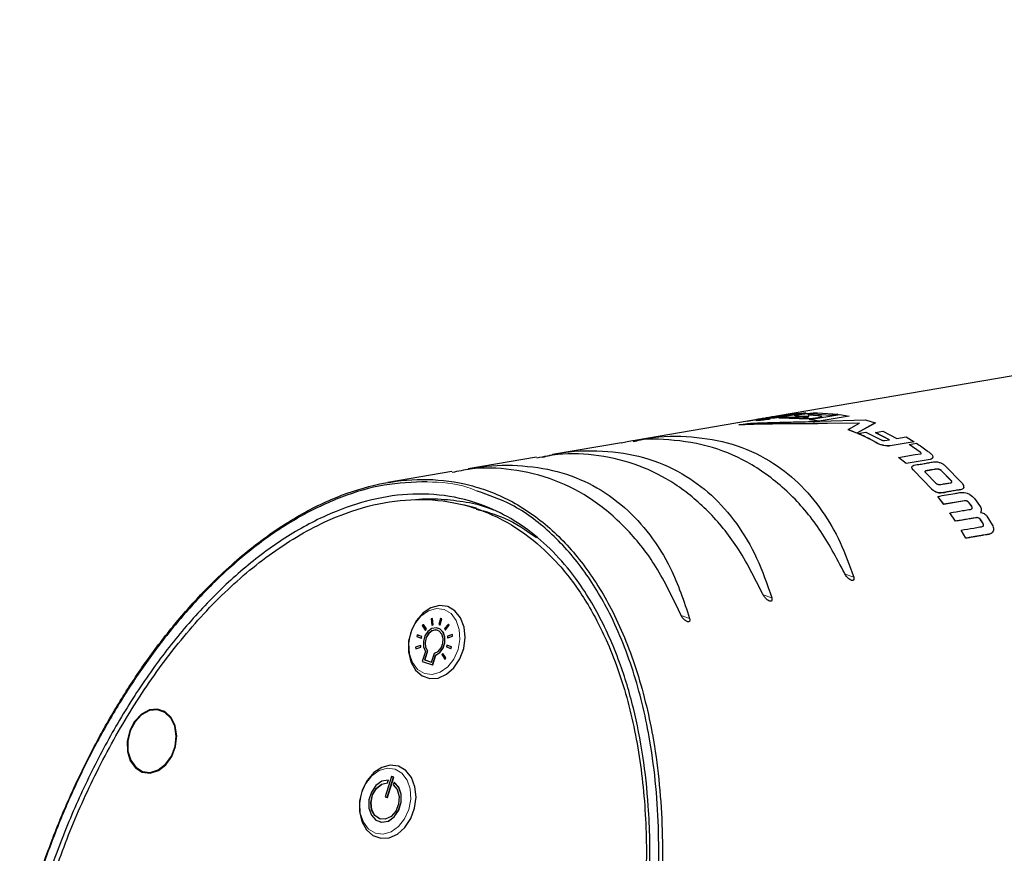
# Model space of a CAD drawing. Units: millimetres. Extents: x 0 to 414, y 0 to 297.
# Drawn here: x 138 to 151, y 32 to 43 of the extents above; entities that cross this region are included whole.
import ezdxf

# ---------------------------------------------------------------- set-up
doc = ezdxf.new("R2010")
doc.units = ezdxf.units.MM

msp = doc.modelspace()

# ---------------------------------------------------------------- linework, layer by layer
at = {"color": 7, "linetype": 'Continuous', "lineweight": 30}
for p, q in [((179.554, 42.901), (148.267, 37.569)), ((147.851, 37.498), (146.361, 37.244)), ((147.96, 37.518), (147.851, 37.499)), ((147.944, 37.514), (147.852, 37.496)), ((147.945, 37.513), (147.852, 37.495)), ((147.944, 37.514), (147.945, 37.513)), ((147.979, 37.521), (147.96, 37.518)), ((148.092, 37.531), (148.504, 37.601)), ((148.219, 37.539), (148.092, 37.531)), ((148.219, 37.538), (148.092, 37.529)), ((148.092, 37.531), (148.092, 37.529)), ((148.267, 37.57), (148.167, 37.553)), ((148.167, 37.553), (148.186, 37.556)), ((148.631, 37.609), (148.219, 37.539)), ((148.631, 37.608), (148.219, 37.538)), ((148.219, 37.539), (148.219, 37.538)), ((148.272, 37.541), (148.372, 37.558)), ((148.546, 37.533), (148.272, 37.541)), ((148.272, 37.541), (148.272, 37.539)), ((148.546, 37.531), (148.272, 37.539)), ((148.36, 37.585), (148.361, 37.583)), ((148.372, 37.558), (148.602, 37.553)), ((148.504, 37.601), (148.631, 37.609)), ((148.538, 37.568), (148.526, 37.568)), ((148.538, 37.566), (148.526, 37.567)), ((148.667, 37.562), (148.538, 37.568)), ((148.667, 37.561), (148.538, 37.566)), ((148.631, 37.609), (148.631, 37.608)), ((148.667, 37.562), (148.667, 37.561)), ((148.681, 37.582), (148.798, 37.576)), ((148.684, 37.519), (149.092, 37.588)), ((148.813, 37.498), (148.684, 37.519)), ((148.684, 37.519), (148.684, 37.517)), ((148.813, 37.497), (148.684, 37.517)), ((148.965, 37.574), (148.739, 37.592)), ((148.965, 37.573), (148.739, 37.591)), ((148.793, 37.611), (149.067, 37.591)), ((148.8, 37.497), (148.813, 37.498)), ((149.221, 37.567), (148.814, 37.498)), ((149.221, 37.566), (148.814, 37.497)), ((148.814, 37.498), (148.826, 37.498)), ((148.826, 37.498), (149.437, 37.516)), ((148.848, 37.558), (148.836, 37.551)), ((149.067, 37.591), (148.965, 37.574)), ((149.067, 37.59), (148.965, 37.573)), ((148.965, 37.574), (148.965, 37.573)), ((149.067, 37.591), (149.067, 37.59)), ((149.092, 37.588), (149.221, 37.567)), ((149.221, 37.567), (149.221, 37.566)), ((149.437, 37.516), (149.568, 37.475)), ((147.735, 37.45), (147.85, 37.469)), ((147.735, 37.45), (147.735, 37.448)), ((149.359, 37.472), (148.926, 37.468)), ((149.358, 37.471), (148.926, 37.466)), ((148.926, 37.468), (148.926, 37.466)), ((149.206, 37.385), (149.359, 37.472)), ((149.323, 37.338), (149.206, 37.385)), ((149.206, 37.385), (149.206, 37.384)), ((149.323, 37.337), (149.206, 37.384)), ((149.568, 37.475), (149.323, 37.338)), ((149.568, 37.474), (149.323, 37.337)), ((149.568, 37.475), (149.568, 37.474)), ((149.574, 37.345), (149.674, 37.362)), ((149.674, 37.362), (149.861, 37.266)), ((149.323, 37.338), (149.323, 37.337)), ((149.337, 37.334), (149.442, 37.352)), ((149.337, 37.334), (149.337, 37.333)), ((149.442, 37.352), (149.65, 37.249)), ((149.76, 37.249), (149.574, 37.345)), ((149.574, 37.345), (149.574, 37.343)), ((149.76, 37.248), (149.574, 37.343)), ((149.693, 37.238), (149.76, 37.249)), ((149.861, 37.266), (149.984, 37.287)), ((149.984, 37.287), (150.093, 37.222)), ((146.154, 37.209), (145.227, 37.051)), ((150.093, 37.222), (149.769, 37.166)), ((150.093, 37.221), (149.769, 37.165)), ((150.027, 37.186), (150.026, 37.185)), ((150.175, 37.081), (150.026, 37.185)), ((150.027, 37.186), (150.123, 37.203)), ((150.176, 37.082), (150.027, 37.186)), ((150.093, 37.222), (150.093, 37.221)), ((145.013, 37.014), (144.091, 36.857)), ((149.884, 37.01), (150.108, 37.048)), ((149.985, 36.929), (149.884, 37.01)), ((149.884, 37.01), (149.884, 37.009)), ((149.985, 36.928), (149.884, 37.009)), ((150.309, 36.984), (149.985, 36.929)), ((150.309, 36.983), (149.985, 36.928)), ((150.108, 37.048), (150.183, 37.061)), ((149.985, 36.929), (149.985, 36.928)), ((150.326, 36.589), (150.088, 36.834)), ((150.088, 36.834), (150.088, 36.833)), ((150.325, 36.588), (150.088, 36.833)), ((150.457, 36.837), (150.59, 36.701)), ((150.457, 36.836), (150.589, 36.7)), ((150.504, 36.905), (150.742, 36.66)), ((143.874, 36.82), (143.014, 36.674)), ((150.383, 36.666), (150.25, 36.802)), ((150.326, 36.589), (150.325, 36.588)), ((150.492, 36.379), (150.41, 36.486)), ((150.493, 36.38), (150.41, 36.486)), ((150.41, 36.486), (150.41, 36.486)), ((150.905, 36.46), (150.974, 36.365)), ((144.204, 36.328), (144.043, 36.37)), ((150.773, 36.427), (150.492, 36.379)), ((150.493, 36.38), (150.492, 36.379)), ((150.774, 36.428), (150.493, 36.38)), ((150.868, 36.352), (150.832, 36.401)), ((150.868, 36.353), (150.833, 36.401)), ((150.651, 36.153), (150.575, 36.266)), ((150.575, 36.266), (150.575, 36.265)), ((150.65, 36.152), (150.575, 36.265)), ((151.02, 36.12), (150.988, 36.171)), ((151.021, 36.121), (150.989, 36.172)), ((151.073, 36.219), (151.144, 36.104)), ((150.651, 36.153), (150.65, 36.152)), ((150.726, 36.032), (150.725, 36.031)), ((150.788, 35.923), (150.725, 36.031)), ((150.788, 35.924), (150.726, 36.032)), ((150.788, 35.924), (150.788, 35.923)), ((143.61, 34.843), (143.593, 34.837)), ((143.619, 34.761), (143.61, 34.843)), ((143.61, 34.843), (143.613, 34.843)), ((143.722, 34.845), (143.696, 34.762)), ((143.738, 34.839), (143.722, 34.845)), ((143.722, 34.845), (143.724, 34.844)), ((143.74, 34.838), (143.724, 34.844)), ((143.489, 34.764), (143.476, 34.748)), ((143.476, 34.748), (143.516, 34.688)), ((143.53, 34.704), (143.489, 34.764)), ((143.489, 34.764), (143.492, 34.763)), ((143.532, 34.703), (143.492, 34.763)), ((143.593, 34.837), (143.602, 34.755)), ((143.602, 34.755), (143.619, 34.761)), ((143.602, 34.755), (143.604, 34.754)), ((143.604, 34.754), (143.621, 34.76)), ((143.621, 34.76), (143.613, 34.843)), ((143.619, 34.761), (143.621, 34.76)), ((143.684, 34.715), (143.682, 34.716)), ((143.696, 34.762), (143.712, 34.756)), ((143.712, 34.756), (143.738, 34.839)), ((143.712, 34.756), (143.715, 34.756)), ((143.715, 34.756), (143.74, 34.838)), ((143.738, 34.839), (143.74, 34.838)), ((143.826, 34.768), (143.774, 34.707)), ((143.785, 34.691), (143.837, 34.752)), ((143.787, 34.691), (143.839, 34.752)), ((143.837, 34.752), (143.826, 34.768)), ((143.826, 34.768), (143.829, 34.767)), ((143.839, 34.752), (143.829, 34.767)), ((143.837, 34.752), (143.839, 34.752)), ((143.407, 34.622), (143.4, 34.6)), ((143.4, 34.6), (143.462, 34.579)), ((143.469, 34.601), (143.407, 34.622)), ((143.407, 34.622), (143.409, 34.621)), ((143.471, 34.6), (143.409, 34.621)), ((143.462, 34.579), (143.469, 34.601)), ((143.462, 34.579), (143.464, 34.578)), ((143.464, 34.578), (143.471, 34.6)), ((143.469, 34.601), (143.471, 34.6)), ((143.516, 34.688), (143.53, 34.704)), ((143.516, 34.688), (143.518, 34.687)), ((143.518, 34.687), (143.532, 34.703)), ((143.53, 34.704), (143.532, 34.703)), ((143.774, 34.707), (143.785, 34.691)), ((143.785, 34.691), (143.787, 34.691)), ((143.88, 34.628), (143.814, 34.605)), ((143.814, 34.605), (143.816, 34.584)), ((143.816, 34.584), (143.882, 34.606)), ((143.816, 34.584), (143.819, 34.583)), ((143.819, 34.583), (143.884, 34.606)), ((143.882, 34.606), (143.88, 34.628)), ((143.88, 34.628), (143.882, 34.627)), ((143.884, 34.606), (143.882, 34.627)), ((143.882, 34.606), (143.884, 34.606)), ((143.452, 34.479), (143.386, 34.456)), ((143.386, 34.456), (143.388, 34.434)), ((143.388, 34.434), (143.454, 34.457)), ((143.39, 34.434), (143.456, 34.457)), ((143.454, 34.457), (143.452, 34.479)), ((143.452, 34.479), (143.454, 34.478)), ((143.456, 34.457), (143.454, 34.478)), ((143.454, 34.457), (143.456, 34.457)), ((143.806, 34.483), (143.799, 34.461)), ((143.799, 34.461), (143.86, 34.44)), ((143.867, 34.462), (143.806, 34.483)), ((143.806, 34.483), (143.808, 34.482)), ((143.869, 34.461), (143.808, 34.482)), ((143.86, 34.44), (143.867, 34.462)), ((143.863, 34.44), (143.869, 34.461)), ((143.867, 34.462), (143.869, 34.461)), ((143.388, 34.434), (143.39, 34.434)), ((143.517, 34.398), (143.476, 34.266)), ((143.544, 34.408), (143.507, 34.288)), ((143.547, 34.407), (143.51, 34.288)), ((143.544, 34.408), (143.547, 34.407)), ((143.601, 34.256), (143.638, 34.375)), ((143.614, 34.218), (143.655, 34.351)), ((143.617, 34.218), (143.657, 34.35)), ((143.655, 34.351), (143.657, 34.35)), ((143.752, 34.374), (143.738, 34.358)), ((143.738, 34.358), (143.778, 34.298)), ((143.792, 34.314), (143.752, 34.374)), ((143.752, 34.374), (143.754, 34.373)), ((143.794, 34.314), (143.754, 34.373)), ((143.778, 34.298), (143.792, 34.314)), ((143.781, 34.298), (143.794, 34.314)), ((143.792, 34.314), (143.794, 34.314)), ((143.86, 34.44), (143.863, 34.44)), ((143.476, 34.266), (143.614, 34.218)), ((143.507, 34.288), (143.601, 34.256)), ((143.507, 34.288), (143.51, 34.288)), ((143.51, 34.288), (143.601, 34.256)), ((143.614, 34.218), (143.617, 34.218)), ((143.778, 34.298), (143.781, 34.298)), ((140.01, 33.591), (139.944, 33.608)), ((139.729, 32.779), (139.794, 32.762)), ((143.062, 32.719), (142.977, 32.444)), ((143.004, 32.435), (143.089, 32.71)), ((143.006, 32.434), (143.091, 32.709)), ((143.006, 32.632), (143.017, 32.669)), ((143.006, 32.632), (143.008, 32.631)), ((143.008, 32.631), (143.02, 32.668)), ((143.017, 32.669), (143.02, 32.668)), ((143.089, 32.71), (143.062, 32.719)), ((143.062, 32.719), (143.064, 32.719)), ((143.091, 32.709), (143.064, 32.719)), ((143.097, 32.641), (143.085, 32.605)), ((143.089, 32.71), (143.091, 32.709)), ((143.097, 32.641), (143.099, 32.641)), ((142.977, 32.444), (143.004, 32.435)), ((143.004, 32.435), (143.006, 32.434)), ((142.902, 32.107), (142.904, 32.107))]:
    msp.add_line(p, q, dxfattribs=at)
at = {"color": 8, "linetype": 'Continuous', "lineweight": 0}
for p, q in [((147.995, 37.508), (147.995, 37.507)), ((148.526, 37.568), (148.526, 37.567)), ((148.538, 37.568), (148.538, 37.566)), ((148.546, 37.533), (148.546, 37.531)), ((148.739, 37.592), (148.739, 37.591)), ((148.836, 37.552), (148.836, 37.551)), ((148.406, 37.463), (148.406, 37.462)), ((149.606, 37.197), (149.606, 37.196)), ((149.687, 37.172), (149.687, 37.171)), ((149.769, 37.166), (149.769, 37.165)), ((150.176, 37.082), (150.175, 37.081)), ((150.309, 36.984), (150.309, 36.983)), ((150.394, 36.859), (150.393, 36.858)), ((150.457, 36.837), (150.457, 36.836)), ((150.59, 36.701), (150.589, 36.7)), ((150.774, 36.428), (150.773, 36.427)), ((150.833, 36.401), (150.832, 36.401)), ((150.868, 36.353), (150.868, 36.352)), ((150.989, 36.172), (150.988, 36.171)), ((151.021, 36.121), (151.02, 36.12)), ((149.164, 35.44), (149.28, 35.399)), ((148.063, 35.161), (148.178, 35.122)), ((146.959, 34.884), (147.073, 34.845))]:
    msp.add_line(p, q, dxfattribs=at)
at = {"color": 7, "linetype": 'Continuous', "lineweight": 30, "flags": 128}
for points in [[(143.817, 35.003), (143.706, 35.018), (143.592, 34.989), (143.485, 34.919), (143.394, 34.814), (143.328, 34.683), (143.292, 34.539), (143.29, 34.393), (143.322, 34.259), (143.384, 34.148), (143.472, 34.072), (143.577, 34.035), (143.691, 34.042), (143.803, 34.092), (143.902, 34.181), (143.982, 34.3), (144.033, 34.439), (144.052, 34.586), (144.038, 34.728), (143.99, 34.851), (143.914, 34.946), (143.817, 35.003)], [(143.655, 34.351), (143.71, 34.386), (143.753, 34.444), (143.777, 34.516), (143.778, 34.59), (143.757, 34.655), (143.716, 34.7), (143.662, 34.719), (143.604, 34.708), (143.551, 34.669), (143.51, 34.608), (143.49, 34.535), (143.492, 34.461), (143.517, 34.398)], [(143.657, 34.35), (143.712, 34.385), (143.755, 34.443), (143.779, 34.515), (143.78, 34.589), (143.759, 34.654), (143.718, 34.7), (143.684, 34.715)], [(143.638, 34.375), (143.688, 34.4), (143.728, 34.447), (143.752, 34.509), (143.756, 34.574), (143.739, 34.632), (143.704, 34.673), (143.657, 34.689), (143.606, 34.678), (143.56, 34.642), (143.526, 34.587), (143.512, 34.522), (143.518, 34.459), (143.544, 34.408)], [(143.677, 34.686), (143.659, 34.688), (143.608, 34.677), (143.562, 34.641), (143.529, 34.586), (143.514, 34.521), (143.52, 34.458), (143.547, 34.407)], [(139.708, 32.775), (139.816, 32.763), (139.925, 32.798), (140.025, 32.875), (140.105, 32.987), (140.156, 33.121), (140.172, 33.263), (140.151, 33.397), (140.097, 33.51), (140.014, 33.588), (139.913, 33.623), (139.803, 33.612), (139.696, 33.555), (139.605, 33.459), (139.539, 33.334), (139.505, 33.194), (139.507, 33.054), (139.545, 32.929), (139.615, 32.833), (139.708, 32.775)], [(139.711, 32.784), (139.816, 32.772), (139.923, 32.806), (140.021, 32.882), (140.099, 32.991), (140.149, 33.123), (140.164, 33.261), (140.145, 33.393), (140.091, 33.503), (140.011, 33.579), (139.911, 33.614), (139.803, 33.603), (139.699, 33.547), (139.61, 33.453), (139.545, 33.331), (139.512, 33.194), (139.515, 33.057), (139.552, 32.935), (139.619, 32.841), (139.711, 32.784)], [(143.156, 32.854), (143.045, 32.869), (142.931, 32.84), (142.824, 32.77), (142.733, 32.665), (142.667, 32.534), (142.631, 32.39), (142.629, 32.244), (142.661, 32.11), (142.723, 32), (142.811, 31.923), (142.916, 31.886), (143.03, 31.893), (143.141, 31.943), (143.241, 32.032), (143.321, 32.151), (143.372, 32.29), (143.391, 32.437), (143.377, 32.579), (143.329, 32.702), (143.253, 32.797), (143.156, 32.854)], [(143.017, 32.669), (142.931, 32.653), (142.852, 32.597), (142.791, 32.508), (142.758, 32.401), (142.758, 32.292), (142.791, 32.196), (142.852, 32.13), (142.931, 32.103), (143.017, 32.118), (143.096, 32.175), (143.157, 32.263), (143.19, 32.37), (143.19, 32.48), (143.157, 32.575), (143.097, 32.641)], [(143.085, 32.605), (143.139, 32.54), (143.164, 32.449), (143.157, 32.347), (143.119, 32.252), (143.055, 32.18), (142.978, 32.143), (142.901, 32.147), (142.835, 32.192), (142.794, 32.27), (142.783, 32.368), (142.805, 32.469), (142.856, 32.556), (142.927, 32.613), (143.006, 32.632)], [(142.914, 32.143), (142.903, 32.146), (142.838, 32.191), (142.796, 32.27), (142.786, 32.368), (142.807, 32.469), (142.858, 32.555), (142.929, 32.613), (143.008, 32.631)], [(142.904, 32.107), (142.933, 32.102), (143.019, 32.118), (143.099, 32.174), (143.159, 32.262), (143.192, 32.37), (143.193, 32.479), (143.16, 32.574), (143.099, 32.641)]]:
    msp.add_lwpolyline(points, dxfattribs=at)
at = {"color": 8, "linetype": 'Continuous', "lineweight": 0, "flags": 128}
for points in [[(143.505, 34.104), (143.61, 34.091), (143.718, 34.122), (143.817, 34.192), (143.899, 34.296), (143.956, 34.424), (143.981, 34.562), (143.973, 34.697), (143.932, 34.817), (143.862, 34.909), (143.77, 34.964), (143.665, 34.977), (143.557, 34.946), (143.458, 34.876), (143.376, 34.772), (143.319, 34.644), (143.294, 34.506), (143.302, 34.37), (143.344, 34.251), (143.413, 34.159), (143.505, 34.104)], [(142.844, 31.955), (142.949, 31.942), (143.057, 31.973), (143.156, 32.043), (143.238, 32.147), (143.295, 32.275), (143.32, 32.413), (143.312, 32.549), (143.271, 32.668), (143.201, 32.76), (143.109, 32.815), (143.004, 32.828), (142.896, 32.798), (142.797, 32.727), (142.715, 32.623), (142.658, 32.495), (142.633, 32.357), (142.641, 32.222), (142.683, 32.102), (142.752, 32.01), (142.844, 31.955)]]:
    msp.add_lwpolyline(points, dxfattribs=at)
at = {"color": 7, "linetype": 'Continuous', "lineweight": 30}
for points, knots in [([(148.36, 37.585), (148.37, 37.586), (148.386, 37.588), (148.398, 37.589), (148.4, 37.589), (148.397, 37.588), (148.377, 37.583), (148.322, 37.574), (148.277, 37.566), (148.255, 37.563), (148.242, 37.56), (148.236, 37.56), (148.235, 37.559), (148.235, 37.559), (148.235, 37.559), (148.235, 37.559), (148.235, 37.559), (148.235, 37.559), (148.214, 37.556), (148.17, 37.548), (148.122, 37.54), (148.073, 37.532), (148.036, 37.526), (148.006, 37.522), (147.977, 37.518), (147.957, 37.516), (147.944, 37.514)], [0, 0, 0, 0, 0.063303, 0.093975, 0.125377, 0.157344, 0.188894, 0.363782, 0.419613, 0.467445, 0.492137, 0.497841, 0.499351, 0.499823, 0.499993, 0.50006, 0.500088, 0.500101, 0.50011, 0.624746, 0.749611, 0.811737, 0.874829, 0.906104, 0.936997, 1, 1, 1, 1]), ([(148.399, 37.588), (148.399, 37.587), (148.4, 37.587), (148.395, 37.586), (148.387, 37.584), (148.376, 37.582), (148.369, 37.581), (148.367, 37.581), (148.366, 37.58), (148.366, 37.58), (148.365, 37.58), (148.365, 37.58), (148.365, 37.58), (148.365, 37.58), (148.365, 37.58), (148.365, 37.58), (148.365, 37.58), (148.365, 37.58), (148.362, 37.58), (148.355, 37.578), (148.346, 37.577), (148.338, 37.576), (148.334, 37.575), (148.331, 37.574), (148.33, 37.574), (148.33, 37.574), (148.329, 37.574), (148.329, 37.574), (148.329, 37.574), (148.329, 37.574), (148.329, 37.574), (148.329, 37.574), (148.329, 37.574), (148.329, 37.574), (148.329, 37.574), (148.274, 37.565), (148.216, 37.555), (148.157, 37.545), (148.152, 37.544), (148.15, 37.543), (148.148, 37.543), (148.148, 37.543), (148.148, 37.543), (148.147, 37.543), (148.147, 37.543), (148.147, 37.543), (148.147, 37.543), (148.147, 37.543), (148.147, 37.543), (148.147, 37.543), (148.142, 37.542), (148.134, 37.541), (148.119, 37.538), (148.101, 37.535), (148.077, 37.531), (148.054, 37.528), (148.029, 37.524), (147.991, 37.519), (147.964, 37.515), (147.945, 37.513)], [0, 0, 0, 0, 0.032733, 0.06608, 0.098958, 0.13599, 0.14302, 0.146973, 0.149058, 0.150128, 0.15067, 0.150942, 0.151079, 0.151148, 0.151182, 0.151199, 0.151208, 0.151212, 0.151214, 0.17101, 0.197175, 0.213073, 0.221727, 0.22623, 0.228525, 0.229684, 0.230266, 0.230557, 0.230704, 0.230777, 0.230813, 0.230831, 0.230841, 0.230845, 0.230847, 0.23085, 0.597589, 0.615473, 0.624495, 0.629027, 0.631297, 0.632434, 0.633003, 0.633287, 0.633429, 0.6335, 0.633536, 0.633554, 0.633562, 0.633567, 0.633569, 0.667024, 0.691519, 0.73991, 0.781036, 0.820308, 0.858759, 0.896556, 1, 1, 1, 1]), ([(147.995, 37.508), (147.99, 37.508), (147.982, 37.508), (147.972, 37.507), (147.966, 37.507), (147.963, 37.508), (147.965, 37.509), (147.97, 37.51), (147.979, 37.512), (147.995, 37.515), (148.02, 37.519), (148.055, 37.524), (148.091, 37.528), (148.111, 37.529), (148.121, 37.53)], [0, 0, 0, 0, 0.063547, 0.125252, 0.188099, 0.250472, 0.312932, 0.375672, 0.437499, 0.500894, 0.625598, 0.75042, 0.875253, 1, 1, 1, 1]), ([(147.995, 37.507), (147.99, 37.507), (147.982, 37.506), (147.972, 37.506), (147.966, 37.506), (147.963, 37.507), (147.965, 37.507), (147.965, 37.508)], [0, 0, 0, 0, 0.203081, 0.400249, 0.601058, 0.800426, 1, 1, 1, 1]), ([(148.186, 37.556), (148.189, 37.557), (148.194, 37.558), (148.2, 37.559), (148.203, 37.559), (148.203, 37.559), (148.201, 37.559), (148.18, 37.555), (148.122, 37.545), (148.074, 37.537), (148.042, 37.531), (148.02, 37.528), (148.002, 37.525), (147.988, 37.523), (147.982, 37.522), (147.979, 37.521)], [0, 0, 0, 0, 0.031818, 0.062479, 0.093781, 0.124942, 0.155916, 0.187402, 0.500274, 0.750702, 0.813019, 0.875238, 0.937488, 0.968788, 1, 1, 1, 1]), ([(148.121, 37.53), (148.125, 37.53), (148.134, 37.531), (148.144, 37.531), (148.15, 37.531), (148.152, 37.53), (148.151, 37.528), (148.146, 37.527), (148.137, 37.525), (148.121, 37.522), (148.095, 37.518), (148.06, 37.514), (148.024, 37.511), (148.004, 37.509), (147.995, 37.508)], [0, 0, 0, 0, 0.063507, 0.125249, 0.188032, 0.250471, 0.312937, 0.375677, 0.437551, 0.5009, 0.625601, 0.750412, 0.875241, 1, 1, 1, 1]), ([(148.149, 37.529), (148.15, 37.529), (148.153, 37.528), (148.151, 37.527), (148.146, 37.525), (148.137, 37.523), (148.121, 37.521), (148.095, 37.517), (148.06, 37.513), (148.024, 37.509), (148.005, 37.508), (147.995, 37.507)], [0, 0, 0, 0, 0.076905, 0.153816, 0.231107, 0.30725, 0.385341, 0.538932, 0.692647, 0.846372, 1, 1, 1, 1]), ([(148.413, 37.487), (148.486, 37.488), (148.618, 37.49), (148.744, 37.495), (148.8, 37.497)], [0, 0, 0, 0, 0.5561246, 1, 1, 1, 1]), ([(148.526, 37.568), (148.517, 37.568), (148.501, 37.569), (148.488, 37.572), (148.485, 37.575), (148.493, 37.578), (148.497, 37.579)], [0, 0, 0, 0, 0.250076, 0.500072, 0.750033, 1, 1, 1, 1]), ([(148.526, 37.567), (148.518, 37.567), (148.501, 37.568), (148.488, 37.57), (148.489, 37.572), (148.489, 37.572)], [0, 0, 0, 0, 0.380627, 0.761149, 1, 1, 1, 1]), ([(148.497, 37.579), (148.514, 37.582), (148.539, 37.587), (148.581, 37.595), (148.636, 37.601), (148.696, 37.607), (148.755, 37.611), (148.78, 37.611), (148.793, 37.611)], [0, 0, 0, 0, 0.249191, 0.374573, 0.499792, 0.749632, 0.875103, 1, 1, 1, 1]), ([(148.836, 37.552), (148.819, 37.548), (148.793, 37.542), (148.751, 37.535), (148.711, 37.532), (148.668, 37.53), (148.624, 37.529), (148.581, 37.53), (148.557, 37.532), (148.546, 37.533)], [0, 0, 0, 0, 0.2491763, 0.3744181, 0.4995024, 0.6246205, 0.7497563, 0.8748852, 1, 1, 1, 1]), ([(148.836, 37.551), (148.819, 37.547), (148.793, 37.541), (148.751, 37.534), (148.711, 37.531), (148.668, 37.529), (148.624, 37.528), (148.581, 37.529), (148.557, 37.531), (148.546, 37.531)], [0, 0, 0, 0, 0.249222, 0.37448, 0.499566, 0.62468, 0.7498, 0.874906, 1, 1, 1, 1]), ([(148.602, 37.553), (148.607, 37.552), (148.615, 37.552), (148.631, 37.552), (148.647, 37.553), (148.659, 37.554), (148.666, 37.555), (148.671, 37.556), (148.674, 37.557), (148.676, 37.559), (148.675, 37.561), (148.67, 37.561), (148.667, 37.562)], [0, 0, 0, 0, 0.125832, 0.250128, 0.375047, 0.499808, 0.562927, 0.625107, 0.687451, 0.750397, 0.875127, 1, 1, 1, 1]), ([(148.739, 37.592), (148.734, 37.592), (148.725, 37.593), (148.708, 37.592), (148.694, 37.591), (148.684, 37.59), (148.677, 37.589), (148.672, 37.588), (148.668, 37.587), (148.666, 37.586), (148.665, 37.585), (148.667, 37.584), (148.671, 37.583), (148.677, 37.583), (148.681, 37.582)], [0, 0, 0, 0, 0.124837, 0.249676, 0.374417, 0.437463, 0.499628, 0.562555, 0.624808, 0.686984, 0.749999, 0.812044, 0.875244, 1, 1, 1, 1]), ([(148.671, 37.555), (148.672, 37.556), (148.674, 37.556), (148.676, 37.558), (148.675, 37.559), (148.67, 37.56), (148.667, 37.561)], [0, 0, 0, 0, 0.166226, 0.334235, 0.666942, 1, 1, 1, 1]), ([(148.739, 37.591), (148.734, 37.591), (148.725, 37.591), (148.708, 37.591), (148.694, 37.59), (148.684, 37.588), (148.677, 37.587), (148.674, 37.587), (148.672, 37.586)], [0, 0, 0, 0, 0.221922, 0.443863, 0.665649, 0.777563, 0.888284, 1, 1, 1, 1]), ([(148.798, 37.576), (148.809, 37.574), (148.831, 37.572), (148.847, 37.566), (148.851, 37.559), (148.841, 37.554), (148.836, 37.552)], [0, 0, 0, 0, 0.25008, 0.500066, 0.750032, 1, 1, 1, 1]), ([(148.406, 37.463), (148.29, 37.463), (148.058, 37.462), (147.842, 37.454), (147.735, 37.45)], [0, 0, 0, 0, 0.500537, 1, 1, 1, 1]), ([(148.406, 37.462), (148.29, 37.461), (148.058, 37.461), (147.843, 37.453), (147.735, 37.448)], [0, 0, 0, 0, 0.50055, 1, 1, 1, 1]), ([(147.85, 37.469), (147.909, 37.472), (148.026, 37.477), (148.217, 37.482), (148.346, 37.485), (148.413, 37.487)], [0, 0, 0, 0, 0.332779, 0.655834, 1, 1, 1, 1]), ([(148.926, 37.468), (148.926, 37.468), (148.883, 37.467), (148.798, 37.466), (148.626, 37.464), (148.494, 37.463), (148.406, 37.463)], [0, 0, 0, 0, 0.002066, 0.250215, 0.500416, 1, 1, 1, 1]), ([(148.926, 37.466), (148.926, 37.466), (148.883, 37.466), (148.798, 37.465), (148.626, 37.463), (148.494, 37.462), (148.406, 37.462)], [0, 0, 0, 0, 0.002093, 0.250221, 0.500425, 1, 1, 1, 1]), ([(149.155, 35.456), (149.048, 35.659), (148.837, 36.06), (148.415, 36.552), (147.931, 36.925), (147.382, 37.169), (146.813, 37.26), (146.395, 37.263), (146.181, 37.209), (146.156, 37.203)], [0, 0, 0, 0, 0.169873, 0.334638, 0.504391, 0.664305, 0.829561, 0.979495, 1, 1, 1, 1]), ([(146.315, 37.225), (146.378, 37.24), (146.646, 37.302), (147.101, 37.302), (147.659, 37.208), (148.141, 36.991), (148.546, 36.678), (148.861, 36.304), (149.11, 35.875), (149.223, 35.559), (149.28, 35.399)], [0, 0, 0, 0, 0.0454384, 0.1921642, 0.335202, 0.4832325, 0.6143622, 0.7488488, 0.8734379, 1, 1, 1, 1]), ([(149.606, 37.197), (149.605, 37.198), (149.598, 37.202), (149.573, 37.216), (149.485, 37.265), (149.403, 37.304), (149.337, 37.334)], [0, 0, 0, 0, 0.010308, 0.083058, 0.277568, 1, 1, 1, 1]), ([(149.606, 37.196), (149.605, 37.197), (149.603, 37.198), (149.595, 37.202), (149.572, 37.216), (149.485, 37.264), (149.402, 37.302), (149.337, 37.333)], [0, 0, 0, 0, 0.0103224, 0.027615, 0.0831049, 0.2776314, 1, 1, 1, 1]), ([(149.65, 37.249), (149.654, 37.248), (149.659, 37.245), (149.668, 37.241), (149.676, 37.239), (149.682, 37.238), (149.689, 37.237), (149.692, 37.237), (149.693, 37.238)], [0, 0, 0, 0, 0.2705315, 0.5003075, 0.6301146, 0.7504981, 0.8811081, 1, 1, 1, 1]), ([(145.093, 37.014), (145.16, 37.031), (145.434, 37.101), (145.899, 37.112), (146.469, 37.029), (146.963, 36.82), (147.379, 36.513), (147.716, 36.128), (147.991, 35.664), (148.115, 35.304), (148.178, 35.122)], [0, 0, 0, 0, 0.046046, 0.18876, 0.327911, 0.471974, 0.598784, 0.728896, 0.863109, 1, 1, 1, 1]), ([(149.687, 37.172), (149.673, 37.175), (149.651, 37.18), (149.623, 37.189), (149.612, 37.195), (149.606, 37.197)], [0, 0, 0, 0, 0.50027, 0.750704, 1, 1, 1, 1]), ([(149.687, 37.171), (149.673, 37.174), (149.651, 37.179), (149.623, 37.188), (149.612, 37.193), (149.606, 37.196)], [0, 0, 0, 0, 0.500286, 0.750717, 1, 1, 1, 1]), ([(149.769, 37.166), (149.763, 37.166), (149.752, 37.165), (149.724, 37.166), (149.702, 37.17), (149.687, 37.172)], [0, 0, 0, 0, 0.250259, 0.50093, 1, 1, 1, 1]), ([(149.769, 37.165), (149.763, 37.165), (149.751, 37.164), (149.724, 37.165), (149.702, 37.168), (149.687, 37.171)], [0, 0, 0, 0, 0.250272, 0.500948, 1, 1, 1, 1]), ([(150.123, 37.203), (150.172, 37.169), (150.235, 37.127), (150.3, 37.077), (150.319, 37.062), (150.325, 37.057), (150.328, 37.056)], [0, 0, 0, 0, 0.712343, 0.909435, 0.968047, 1, 1, 1, 1]), ([(148.054, 35.176), (147.946, 35.393), (147.74, 35.804), (147.335, 36.295), (146.891, 36.664), (146.393, 36.92), (145.859, 37.05), (145.392, 37.076), (145.11, 37.02), (145.016, 37.001)], [0, 0, 0, 0, 0.174233, 0.330033, 0.48237, 0.629092, 0.780091, 0.926537, 1, 1, 1, 1]), ([(150.183, 37.06), (150.184, 37.06), (150.187, 37.061), (150.189, 37.064), (150.188, 37.069), (150.183, 37.075), (150.178, 37.079), (150.175, 37.081)], [0, 0, 0, 0, 0.118911, 0.24988, 0.499183, 0.73156, 1, 1, 1, 1]), ([(150.183, 37.061), (150.184, 37.061), (150.187, 37.062), (150.189, 37.065), (150.188, 37.07), (150.183, 37.076), (150.178, 37.08), (150.176, 37.082)], [0, 0, 0, 0, 0.11817, 0.249907, 0.499187, 0.731621, 1, 1, 1, 1]), ([(150.344, 37.013), (150.341, 37.007), (150.338, 36.998), (150.324, 36.989), (150.314, 36.986), (150.309, 36.984)], [0, 0, 0, 0, 0.499318, 0.749857, 1, 1, 1, 1]), ([(150.344, 37.012), (150.341, 37.006), (150.337, 36.996), (150.323, 36.988), (150.314, 36.985), (150.309, 36.983)], [0, 0, 0, 0, 0.499303, 0.749846, 1, 1, 1, 1]), ([(150.328, 37.056), (150.331, 37.052), (150.338, 37.044), (150.344, 37.03), (150.344, 37.02), (150.344, 37.013)], [0, 0, 0, 0, 0.2492816, 0.4996762, 1, 1, 1, 1]), ([(146.952, 34.898), (146.847, 35.118), (146.648, 35.537), (146.245, 36.052), (145.787, 36.449), (145.258, 36.728), (144.696, 36.86), (144.226, 36.881), (143.958, 36.824), (143.877, 36.807)], [0, 0, 0, 0, 0.170488, 0.324159, 0.482074, 0.63588, 0.79486, 0.938342, 1, 1, 1, 1]), ([(144.092, 36.853), (144.129, 36.861), (144.355, 36.906), (144.765, 36.916), (145.296, 36.841), (145.783, 36.648), (146.201, 36.357), (146.549, 35.975), (146.858, 35.483), (146.995, 35.076), (147.073, 34.845)], [0, 0, 0, 0, 0.026181, 0.158468, 0.29446, 0.426823, 0.563235, 0.693061, 0.825858, 1, 1, 1, 1]), ([(150.088, 36.833), (150.08, 36.842), (150.067, 36.858), (150.061, 36.878), (150.066, 36.887), (150.068, 36.891)], [0, 0, 0, 0, 0.429903, 0.716422, 1, 1, 1, 1]), ([(150.088, 36.834), (150.081, 36.842), (150.071, 36.854), (150.063, 36.87), (150.063, 36.881), (150.066, 36.89), (150.086, 36.909), (150.139, 36.914), (150.192, 36.922), (150.235, 36.93), (150.29, 36.939), (150.341, 36.949), (150.38, 36.954), (150.408, 36.951), (150.43, 36.945), (150.451, 36.938), (150.478, 36.925), (150.493, 36.913), (150.504, 36.905)], [0, 0, 0, 0, 0.062928, 0.093887, 0.125296, 0.1572, 0.18863, 0.362507, 0.430045, 0.499613, 0.624255, 0.749106, 0.811084, 0.842796, 0.874615, 0.906026, 0.936743, 1, 1, 1, 1]), ([(150.25, 36.802), (150.248, 36.805), (150.242, 36.811), (150.239, 36.821), (150.241, 36.828), (150.251, 36.835), (150.269, 36.837), (150.283, 36.84), (150.29, 36.841), (150.293, 36.841), (150.295, 36.842), (150.296, 36.842), (150.296, 36.842), (150.297, 36.842), (150.297, 36.842), (150.297, 36.842), (150.297, 36.842), (150.297, 36.842), (150.297, 36.842), (150.297, 36.842), (150.297, 36.842), (150.297, 36.842), (150.297, 36.842), (150.297, 36.842), (150.297, 36.842), (150.297, 36.842), (150.3, 36.843), (150.308, 36.844), (150.339, 36.849), (150.37, 36.854), (150.394, 36.859)], [0, 0, 0, 0, 0.062056, 0.124711, 0.187244, 0.249379, 0.374255, 0.436829, 0.468117, 0.48376, 0.491582, 0.495493, 0.497448, 0.498426, 0.498915, 0.499159, 0.499282, 0.499343, 0.499373, 0.499389, 0.499396, 0.499404, 0.499424, 0.499574, 0.499987, 0.501542, 0.507566, 0.531275, 0.625331, 1, 1, 1, 1]), ([(150.24, 36.819), (150.24, 36.822), (150.241, 36.827), (150.251, 36.834), (150.268, 36.836), (150.282, 36.839), (150.289, 36.84), (150.293, 36.84), (150.295, 36.841), (150.296, 36.841), (150.296, 36.841), (150.296, 36.841), (150.296, 36.841), (150.296, 36.841), (150.296, 36.841), (150.296, 36.841), (150.296, 36.841), (150.296, 36.841), (150.296, 36.841), (150.296, 36.841), (150.296, 36.841), (150.296, 36.841), (150.297, 36.841), (150.297, 36.841), (150.299, 36.842), (150.307, 36.843), (150.339, 36.848), (150.369, 36.853), (150.393, 36.858)], [0, 0, 0, 0, 0.071436, 0.142423, 0.285091, 0.356582, 0.392328, 0.4102, 0.419137, 0.423605, 0.425839, 0.426956, 0.427515, 0.427794, 0.427934, 0.428003, 0.428038, 0.428056, 0.428064, 0.428073, 0.428096, 0.428268, 0.428739, 0.430516, 0.437399, 0.464485, 0.571944, 1, 1, 1, 1]), ([(150.393, 36.858), (150.398, 36.858), (150.406, 36.859), (150.417, 36.856), (150.427, 36.854), (150.435, 36.85), (150.447, 36.845), (150.453, 36.84), (150.457, 36.836)], [0, 0, 0, 0, 0.249364, 0.374889, 0.499962, 0.624696, 0.750569, 1, 1, 1, 1]), ([(150.394, 36.859), (150.399, 36.859), (150.406, 36.86), (150.418, 36.858), (150.427, 36.855), (150.436, 36.851), (150.447, 36.846), (150.453, 36.841), (150.457, 36.837)], [0, 0, 0, 0, 0.249333, 0.374848, 0.499918, 0.624656, 0.750539, 1, 1, 1, 1]), ([(138.058, 30.478), (138.1, 30.636), (138.196, 31.001), (138.38, 31.566), (138.61, 32.17), (138.875, 32.763), (139.168, 33.331), (139.488, 33.869), (139.834, 34.377), (140.211, 34.857), (140.662, 35.349), (141.197, 35.829), (141.792, 36.233), (142.392, 36.52), (142.972, 36.686), (143.554, 36.735), (144.134, 36.656), (144.705, 36.432), (145.229, 36.056), (145.682, 35.551), (146, 35.029), (146.221, 34.54), (146.423, 33.973), (146.577, 33.325), (146.671, 32.607), (146.709, 31.991), (146.707, 31.359), (146.664, 30.686), (146.556, 29.846), (146.351, 28.839), (146.106, 28.104), (145.982, 27.734)], [0, 0, 0, 0, 0.022829, 0.052849, 0.083018, 0.113664, 0.14448, 0.174042, 0.203778, 0.234113, 0.26468, 0.304843, 0.34576, 0.381008, 0.417009, 0.451646, 0.487234, 0.525617, 0.565402, 0.60369, 0.643083, 0.666168, 0.689424, 0.737019, 0.766438, 0.796077, 0.826349, 0.856813, 0.891669, 0.945391, 1, 1, 1, 1]), ([(150.59, 36.701), (150.592, 36.699), (150.595, 36.694), (150.599, 36.686), (150.599, 36.676), (150.593, 36.669), (150.585, 36.665), (150.559, 36.662), (150.516, 36.653), (150.469, 36.647), (150.441, 36.641), (150.428, 36.642), (150.418, 36.644), (150.408, 36.648), (150.398, 36.653), (150.389, 36.659), (150.385, 36.663), (150.383, 36.666)], [0, 0, 0, 0, 0.031135, 0.062492, 0.124728, 0.186938, 0.218176, 0.249462, 0.499818, 0.750174, 0.812653, 0.844065, 0.875095, 0.906206, 0.93754, 0.968154, 1, 1, 1, 1]), ([(150.589, 36.7), (150.591, 36.698), (150.595, 36.693), (150.599, 36.685), (150.599, 36.675), (150.593, 36.67), (150.59, 36.667)], [0, 0, 0, 0, 0.166538, 0.334265, 0.667188, 1, 1, 1, 1]), ([(143.541, 36.683), (143.348, 36.676), (142.965, 36.662), (142.382, 36.491), (141.79, 36.21), (141.194, 35.806), (140.666, 35.335), (140.22, 34.85), (139.847, 34.379), (139.497, 33.869), (139.175, 33.329), (138.883, 32.766), (138.62, 32.182), (138.387, 31.575), (138.2, 31.004), (138.103, 30.635), (138.061, 30.478)], [0, 0, 0, 0, 0.078462, 0.156164, 0.235625, 0.324257, 0.414673, 0.479916, 0.545654, 0.612811, 0.6804, 0.746777, 0.813514, 0.881328, 0.949497, 1, 1, 1, 1]), ([(150.758, 36.599), (150.755, 36.595), (150.746, 36.581), (150.719, 36.576), (150.698, 36.572), (150.692, 36.571), (150.689, 36.571), (150.64, 36.564), (150.557, 36.553), (150.478, 36.528), (150.418, 36.533), (150.392, 36.542), (150.373, 36.551), (150.35, 36.566), (150.336, 36.579), (150.325, 36.588)], [0, 0, 0, 0, 0.0437039, 0.1614375, 0.1832233, 0.1950148, 0.1980557, 0.2032058, 0.5294672, 0.759735, 0.8142527, 0.8674113, 0.8933542, 0.920118, 1, 1, 1, 1]), ([(150.742, 36.66), (150.747, 36.651), (150.757, 36.633), (150.762, 36.611), (150.757, 36.596), (150.736, 36.575), (150.683, 36.572), (150.631, 36.563), (150.588, 36.555), (150.533, 36.547), (150.483, 36.536), (150.444, 36.531), (150.417, 36.535), (150.396, 36.542), (150.375, 36.551), (150.35, 36.567), (150.335, 36.58), (150.326, 36.589)], [0, 0, 0, 0, 0.064718, 0.126271, 0.156883, 0.188519, 0.362982, 0.429491, 0.499433, 0.624053, 0.74895, 0.811036, 0.842793, 0.874513, 0.906015, 0.936737, 1, 1, 1, 1]), ([(146.049, 28.459), (146.049, 28.46), (146.157, 28.82), (146.325, 29.492), (146.481, 30.48), (146.548, 31.408), (146.533, 32.249), (146.453, 32.994), (146.325, 33.643), (146.127, 34.303), (145.838, 34.949), (145.486, 35.481), (145.117, 35.868), (144.764, 36.141), (144.341, 36.366), (143.844, 36.507), (143.286, 36.534), (142.725, 36.439), (142.156, 36.235), (141.585, 35.916), (141.028, 35.493), (140.51, 34.992), (140.033, 34.429), (139.596, 33.81), (139.202, 33.143), (138.852, 32.436), (138.573, 31.759), (138.42, 31.314), (138.359, 31.12), (138.359, 31.12)], [0, 0, 0, 0, 0.000107, 0.058156, 0.106527, 0.155037, 0.203364, 0.239788, 0.276299, 0.312684, 0.356745, 0.400764, 0.430334, 0.460021, 0.48957, 0.527919, 0.566278, 0.603404, 0.640553, 0.681774, 0.723024, 0.763578, 0.804279, 0.844878, 0.886061, 0.927341, 0.968539, 0.999901, 1, 1, 1, 1]), ([(138.408, 31.062), (138.507, 31.354), (138.704, 31.941), (139.094, 32.804), (139.559, 33.642), (140.108, 34.43), (140.724, 35.131), (141.295, 35.624), (141.782, 35.947), (142.225, 36.183), (142.741, 36.372), (143.328, 36.464), (143.895, 36.426), (144.435, 36.254), (144.911, 35.965), (145.327, 35.575), (145.682, 35.096), (145.943, 34.593), (146.131, 34.107), (146.303, 33.528), (146.446, 32.753), (146.51, 31.736), (146.457, 30.656), (146.292, 29.531), (146.093, 28.803), (145.992, 28.436)], [0, 0, 0, 0, 0.048021, 0.09658, 0.148569, 0.200571, 0.252594, 0.304654, 0.331373, 0.358324, 0.397977, 0.436926, 0.477049, 0.515, 0.554188, 0.59027, 0.627236, 0.666712, 0.692501, 0.718483, 0.770166, 0.822996, 0.882621, 0.940814, 1, 1, 1, 1]), ([(144.437, 36.299), (144.422, 36.306), (144.304, 36.358), (144.067, 36.412), (143.731, 36.45), (143.501, 36.456), (143.385, 36.438), (143.384, 36.438)], [0, 0, 0, 0, 0.0455206, 0.3622962, 0.6806848, 0.9974024, 1, 1, 1, 1]), ([(145.932, 27.752), (146.013, 27.988), (146.177, 28.463), (146.369, 29.2), (146.519, 29.955), (146.612, 30.672), (146.656, 31.343), (146.661, 31.965), (146.625, 32.585), (146.532, 33.302), (146.381, 33.948), (146.182, 34.513), (145.963, 35), (145.647, 35.524), (145.203, 36.018), (144.721, 36.382), (144.37, 36.503), (144.212, 36.557)], [0, 0, 0, 0, 0.069827, 0.140132, 0.211973, 0.284364, 0.342833, 0.401643, 0.461622, 0.522056, 0.613914, 0.660897, 0.70823, 0.784079, 0.861988, 0.93792, 1, 1, 1, 1]), ([(150.41, 36.486), (150.449, 36.493), (150.527, 36.507), (150.626, 36.521), (150.692, 36.536), (150.732, 36.542), (150.768, 36.54), (150.801, 36.532), (150.827, 36.521), (150.864, 36.501), (150.886, 36.478), (150.905, 36.46)], [0, 0, 0, 0, 0.248962, 0.497919, 0.622467, 0.684731, 0.748666, 0.812705, 0.843697, 0.873765, 1, 1, 1, 1]), ([(144.201, 36.316), (144.33, 36.282), (144.62, 36.206), (144.872, 36.031), (145.011, 35.935)], [0, 0, 0, 0, 0.448714, 1, 1, 1, 1]), ([(150.575, 36.266), (150.633, 36.275), (150.718, 36.288), (150.812, 36.309), (150.864, 36.312), (150.874, 36.325), (150.876, 36.333), (150.874, 36.343), (150.87, 36.349), (150.868, 36.353)], [0, 0, 0, 0, 0.5005366, 0.7508049, 0.8751759, 0.9063256, 0.9376081, 0.9691547, 1, 1, 1, 1]), ([(150.832, 36.401), (150.831, 36.403), (150.828, 36.407), (150.821, 36.413), (150.813, 36.418), (150.805, 36.422), (150.797, 36.425), (150.785, 36.428), (150.778, 36.428), (150.773, 36.427)], [0, 0, 0, 0, 0.127914, 0.250323, 0.375883, 0.500589, 0.624849, 0.750867, 1, 1, 1, 1]), ([(150.833, 36.401), (150.831, 36.404), (150.828, 36.408), (150.821, 36.414), (150.814, 36.419), (150.806, 36.423), (150.797, 36.426), (150.786, 36.429), (150.779, 36.428), (150.774, 36.428)], [0, 0, 0, 0, 0.1279174, 0.2503513, 0.3759576, 0.5006316, 0.6249538, 0.7508983, 1, 1, 1, 1]), ([(150.868, 36.318), (150.87, 36.32), (150.874, 36.324), (150.875, 36.332), (150.874, 36.342), (150.87, 36.349), (150.868, 36.352)], [0, 0, 0, 0, 0.249494, 0.500191, 0.752854, 1, 1, 1, 1]), ([(150.974, 36.365), (150.98, 36.356), (150.991, 36.338), (150.996, 36.313), (150.995, 36.289), (150.989, 36.277), (150.985, 36.271)], [0, 0, 0, 0, 0.24686, 0.499885, 0.748254, 1, 1, 1, 1]), ([(150.988, 36.171), (150.986, 36.175), (150.981, 36.182), (150.969, 36.191), (150.955, 36.198), (150.942, 36.201), (150.933, 36.2), (150.927, 36.199), (150.924, 36.199), (150.922, 36.198), (150.921, 36.198), (150.921, 36.198), (150.921, 36.198), (150.921, 36.198), (150.921, 36.198), (150.921, 36.198), (150.921, 36.198), (150.921, 36.198), (150.921, 36.198), (150.886, 36.192), (150.796, 36.177), (150.706, 36.162), (150.65, 36.152)], [0, 0, 0, 0, 0.031876, 0.06227, 0.093357, 0.124469, 0.155622, 0.171259, 0.179077, 0.182986, 0.184941, 0.185918, 0.186407, 0.186651, 0.186773, 0.186834, 0.186865, 0.18688, 0.186888, 0.186892, 0.499628, 1, 1, 1, 1]), ([(150.989, 36.172), (150.986, 36.176), (150.981, 36.183), (150.969, 36.192), (150.956, 36.199), (150.93, 36.204), (150.907, 36.195), (150.874, 36.191), (150.846, 36.186), (150.794, 36.177), (150.729, 36.166), (150.673, 36.157), (150.651, 36.153)], [0, 0, 0, 0, 0.031918, 0.0622779, 0.0933763, 0.1244961, 0.2418811, 0.3280863, 0.4107573, 0.4995233, 0.7988966, 1, 1, 1, 1]), ([(150.985, 36.271), (150.993, 36.269), (151.009, 36.267), (151.035, 36.255), (151.058, 36.238), (151.068, 36.225), (151.073, 36.219)], [0, 0, 0, 0, 0.250067, 0.499919, 0.749801, 1, 1, 1, 1]), ([(150.726, 36.032), (150.783, 36.041), (150.868, 36.055), (150.962, 36.075), (151.014, 36.078), (151.025, 36.091), (151.027, 36.1), (151.026, 36.11), (151.023, 36.117), (151.021, 36.121)], [0, 0, 0, 0, 0.50052, 0.75078, 0.875177, 0.906358, 0.937612, 0.96922, 1, 1, 1, 1]), ([(151.144, 36.104), (151.153, 36.083), (151.166, 36.051), (151.157, 36.017), (151.143, 35.996), (151.106, 35.972), (151.039, 35.969), (150.98, 35.956), (150.945, 35.95), (150.927, 35.947), (150.918, 35.946), (150.914, 35.945), (150.912, 35.945), (150.91, 35.945), (150.91, 35.945), (150.91, 35.945), (150.909, 35.945), (150.909, 35.944), (150.909, 35.944), (150.909, 35.944), (150.909, 35.944), (150.909, 35.944), (150.909, 35.944), (150.909, 35.944), (150.909, 35.944), (150.906, 35.944), (150.886, 35.94), (150.846, 35.934), (150.809, 35.927), (150.788, 35.924)], [0, 0, 0, 0, 0.124253, 0.187218, 0.250354, 0.312546, 0.500405, 0.625121, 0.687663, 0.718902, 0.734515, 0.742319, 0.74622, 0.748171, 0.749146, 0.749634, 0.749878, 0.75, 0.750061, 0.750091, 0.750106, 0.750114, 0.750118, 0.75012, 0.750122, 0.752359, 0.768622, 0.875051, 1, 1, 1, 1]), ([(151.018, 36.084), (151.02, 36.086), (151.024, 36.091), (151.026, 36.099), (151.026, 36.109), (151.022, 36.117), (151.02, 36.12)], [0, 0, 0, 0, 0.2497501, 0.5002197, 0.7533729, 1, 1, 1, 1]), ([(151.141, 35.996), (151.134, 35.991), (151.106, 35.97), (151.038, 35.968), (150.98, 35.955), (150.944, 35.95), (150.926, 35.947), (150.918, 35.945), (150.913, 35.944), (150.911, 35.944), (150.91, 35.944), (150.909, 35.944), (150.909, 35.944), (150.909, 35.944), (150.909, 35.944), (150.909, 35.944), (150.909, 35.944), (150.909, 35.944), (150.909, 35.944), (150.909, 35.944), (150.909, 35.944), (150.908, 35.944), (150.905, 35.943), (150.885, 35.94), (150.845, 35.933), (150.808, 35.926), (150.788, 35.923)], [0, 0, 0, 0, 0.08296, 0.333557, 0.499924, 0.583141, 0.624867, 0.645759, 0.656213, 0.661441, 0.664056, 0.665363, 0.666017, 0.666344, 0.666507, 0.666589, 0.66663, 0.66665, 0.666661, 0.666666, 0.666668, 0.666671, 0.669656, 0.69135, 0.833323, 1, 1, 1, 1]), ([(149.28, 35.399), (149.282, 35.391), (149.285, 35.379), (149.282, 35.364), (149.276, 35.357), (149.268, 35.353), (149.257, 35.354), (149.243, 35.358), (149.223, 35.37), (149.196, 35.394), (149.171, 35.425), (149.159, 35.447), (149.155, 35.456)], [0, 0, 0, 0, 0.127785, 0.20273, 0.265157, 0.317868, 0.37061, 0.42407, 0.511738, 0.650331, 0.865434, 1, 1, 1, 1]), ([(148.178, 35.122), (148.179, 35.114), (148.182, 35.101), (148.179, 35.086), (148.173, 35.078), (148.163, 35.075), (148.15, 35.077), (148.134, 35.083), (148.111, 35.099), (148.083, 35.128), (148.064, 35.156), (148.056, 35.174), (148.054, 35.176)], [0, 0, 0, 0, 0.129514, 0.206339, 0.270029, 0.334173, 0.388676, 0.459687, 0.563119, 0.726295, 0.953839, 1, 1, 1, 1]), ([(147.073, 34.845), (147.075, 34.837), (147.077, 34.823), (147.074, 34.809), (147.067, 34.801), (147.057, 34.798), (147.044, 34.8), (147.028, 34.807), (147.005, 34.823), (146.978, 34.851), (146.96, 34.879), (146.953, 34.896), (146.952, 34.898)], [0, 0, 0, 0, 0.131096, 0.209584, 0.274493, 0.339831, 0.396046, 0.469327, 0.574968, 0.738276, 0.959186, 1, 1, 1, 1])]:
    msp.add_open_spline(points, degree=3, knots=knots, dxfattribs=at)
at = {"color": 8, "linetype": 'Continuous', "lineweight": 0}
msp.add_open_spline([(144.212, 36.557), (144.171, 36.575), (143.96, 36.665), (143.727, 36.675), (143.541, 36.683)], degree=3, knots=[0, 0, 0, 0, 0.194892, 1, 1, 1, 1], dxfattribs=at)

doc.saveas('drawing.dxf')
